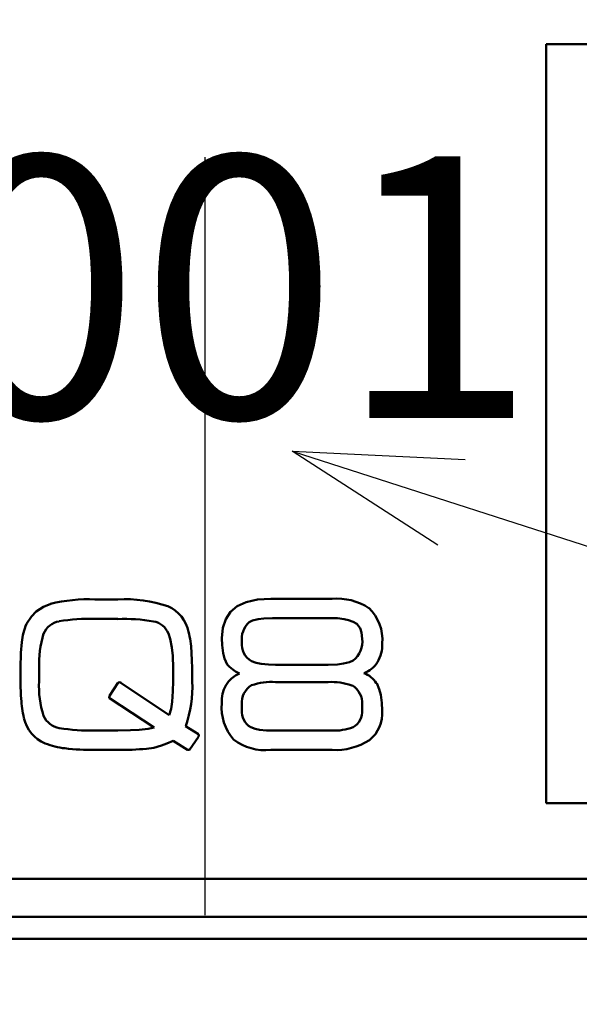
# Model space of a CAD drawing. Units: millimetres. Extents: x 0 to 745, y -1 to 512.
# Drawn here: x 231 to 238, y 155 to 168 of the extents above; entities that cross this region are included whole.
import ezdxf

# ---------------------------------------------------------------- set-up
doc = ezdxf.new("R2010")
doc.units = ezdxf.units.MM
doc.header["$LTSCALE"] = 0.314677
doc.linetypes.add('CENTER', pattern=[50.8, 31.75, -6.35, 6.35, -6.35])
for name, color, linetype in [('NoLayerName_001', 7, 'Continuous'), ('NoLayerName_002', 7, 'Continuous'), ('NoLayerName_005', 7, 'Continuous'), ('NoLayerName_009', 7, 'Continuous'), ('NoLayerName_010', 7, 'Continuous'), ('NoLayerName_016', 7, 'Continuous')]:
    doc.layers.add(name, color=color, linetype=linetype)
doc.styles.get("Standard").update_dxf_attribs({"font": 'txt', "bigfont": 'extfont2'})

# ---------------------------------------------------------------- blocks, each defined once
blk = doc.blocks.new('DIM_0001')
at = {"layer": 'NoLayerName_001', "color": 7, "linetype": 'Continuous', "lineweight": 25}
for points in [[(1.919, 12.566), (0, 13.805), (2.281, 13.692)], [(0, 13.805), (42.901, 0)]]:
    blk.add_lwpolyline(points, dxfattribs=at)

msp = doc.modelspace()

# ---------------------------------------------------------------- linework, layer by layer
at = {"layer": 'NoLayerName_001', "color": 1, "linetype": 'Continuous', "lineweight": 50}
for p, q in [((237.48, 168.095), (247.48, 168.095)), ((237.48, 168.095), (237.48, 158.095)), ((247.48, 158.095), (237.48, 158.095))]:
    msp.add_line(p, q, dxfattribs=at)
at = {"layer": 'NoLayerName_002', "color": 4, "linetype": 'Continuous', "lineweight": 50}
for p, q in [((231.531, 160.779), (231.834, 160.779)), ((233.526, 160.743), (233.673, 160.777)), ((233.673, 160.777), (233.849, 160.788)), ((233.849, 160.788), (234.656, 160.788)), ((230.755, 160.619), (230.853, 160.683)), ((230.853, 160.683), (230.947, 160.72)), ((230.947, 160.72), (230.944, 160.72)), ((233.317, 160.614), (233.406, 160.688)), ((233.406, 160.688), (233.526, 160.743)), ((230.628, 160.455), (230.693, 160.554)), ((230.693, 160.554), (230.755, 160.619)), ((231.83, 160.521), (231.531, 160.521)), ((233.216, 160.404), (233.254, 160.519)), ((233.254, 160.519), (233.317, 160.614)), ((233.683, 160.518), (233.607, 160.499)), ((233.758, 160.528), (233.683, 160.518)), ((233.873, 160.532), (233.758, 160.528)), ((234.647, 160.532), (233.873, 160.532)), ((234.729, 160.53), (234.647, 160.532)), ((234.817, 160.52), (234.729, 160.53)), ((234.875, 160.507), (234.817, 160.52)), ((233.203, 160.269), (233.216, 160.404)), ((233.607, 160.499), (233.564, 160.479)), ((234.935, 160.485), (234.875, 160.507)), ((234.983, 160.455), (234.935, 160.485)), ((235.025, 160.4), (234.983, 160.455)), ((235.044, 160.344), (235.025, 160.4)), ((232.524, 160.26), (232.498, 160.328)), ((232.546, 160.146), (232.524, 160.26)), ((233.206, 160.174), (233.203, 160.269)), ((235.053, 160.261), (235.044, 160.344)), ((230.553, 160.076), (230.566, 160.215)), ((232.556, 160.036), (232.546, 160.146)), ((233.219, 160.07), (233.206, 160.174)), ((230.547, 159.871), (230.553, 160.076)), ((232.56, 159.871), (232.556, 160.036)), ((233.237, 160), (233.219, 160.07)), ((233.275, 159.923), (233.237, 160)), ((230.794, 159.871), (230.794, 159.7)), ((232.56, 159.7), (232.56, 159.871)), ((233.306, 159.891), (233.275, 159.923)), ((233.348, 159.854), (233.306, 159.891)), ((233.596, 159.964), (233.656, 159.942)), ((233.656, 159.942), (233.72, 159.93)), ((233.72, 159.93), (233.82, 159.92)), ((233.82, 159.92), (233.911, 159.917)), ((233.911, 159.917), (234.603, 159.917)), ((234.603, 159.917), (234.728, 159.922)), ((234.728, 159.922), (234.808, 159.933)), ((234.808, 159.933), (234.888, 159.953)), ((234.888, 159.953), (234.935, 159.973)), ((233.385, 159.829), (233.348, 159.854)), ((233.437, 159.804), (233.385, 159.829)), ((231.724, 159.506), (231.836, 159.684)), ((231.836, 159.684), (231.844, 159.686)), ((231.844, 159.686), (231.852, 159.687)), ((231.852, 159.687), (231.867, 159.685)), ((231.867, 159.685), (231.874, 159.681)), ((231.871, 159.681), (232.51, 159.253)), ((231.874, 159.681), (231.871, 159.681)), ((232.558, 159.568), (232.56, 159.7)), ((234.603, 159.69), (233.911, 159.69)), ((234.92, 159.644), (234.916, 159.646)), ((234.928, 159.643), (234.92, 159.644)), ((235.24, 159.676), (235.242, 159.675)), ((235.242, 159.675), (235.243, 159.673)), ((235.243, 159.673), (235.246, 159.673)), ((235.246, 159.673), (235.279, 159.595)), ((231.718, 159.49), (231.72, 159.501)), ((231.719, 159.481), (231.718, 159.49)), ((231.72, 159.479), (231.719, 159.481)), ((231.72, 159.501), (231.724, 159.506)), ((231.721, 159.478), (231.72, 159.479)), ((232.311, 159.09), (231.721, 159.478)), ((232.548, 159.428), (232.558, 159.568)), ((235.279, 159.595), (235.299, 159.523)), ((235.299, 159.523), (235.314, 159.414)), ((232.534, 159.338), (232.548, 159.428)), ((233.468, 159.395), (233.468, 159.323)), ((235.053, 159.323), (235.053, 159.395)), ((235.314, 159.414), (235.318, 159.314)), ((232.51, 159.253), (232.534, 159.338)), ((232.232, 159.074), (232.311, 159.09)), ((232.726, 159.11), (232.895, 159.001)), ((233.586, 159.094), (233.643, 159.073)), ((231.531, 159.053), (231.83, 159.053)), ((231.83, 159.053), (232, 159.055)), ((232, 159.055), (232.113, 159.061)), ((232.113, 159.061), (232.232, 159.074)), ((232.895, 158.97), (232.779, 158.795)), ((232.895, 159.001), (232.896, 158.998)), ((232.897, 158.974), (232.895, 158.967)), ((232.895, 158.967), (232.895, 158.97)), ((232.896, 158.998), (232.897, 158.996)), ((232.897, 158.996), (232.898, 158.993)), ((232.898, 158.989), (232.897, 158.974)), ((232.898, 158.993), (232.898, 158.989)), ((233.643, 159.073), (233.702, 159.062)), ((233.702, 159.062), (233.793, 159.053)), ((233.793, 159.053), (233.873, 159.051)), ((233.873, 159.051), (234.647, 159.051)), ((232.306, 158.825), (232.211, 158.811)), ((232.409, 158.852), (232.306, 158.825)), ((232.479, 158.879), (232.409, 158.852)), ((232.56, 158.916), (232.479, 158.879)), ((232.751, 158.795), (232.56, 158.916)), ((231.833, 158.795), (231.53, 158.795)), ((232.758, 158.795), (232.751, 158.795)), ((232.764, 158.795), (232.758, 158.795)), ((232.779, 158.795), (232.764, 158.795)), ((234.656, 158.795), (233.849, 158.795))]:
    msp.add_line(p, q, dxfattribs=at)
at = {"layer": 'NoLayerName_002', "color": 3, "linetype": 'Continuous', "lineweight": 50}
msp.add_line((219.23, 156.304), (246.73, 156.304), dxfattribs=at)
msp.add_arc((232.98, 173.095), 33.5, 103.6571, 76.3429, dxfattribs=at)
at = {"layer": 'NoLayerName_002', "color": 4, "linetype": 'Continuous', "lineweight": 50}
for centre, radius, start, end in [((231.445, 158.69), 2.091, 87.6531, 103.8746), ((231.933, 159.064), 1.718, 71.0067, 93.3208), ((234.721, 160.012), 0.778, 57.1489, 94.748), ((232.306, 160.26), 0.467, 11.2214, 66.4286), ((234.736, 160.248), 0.584, 355.0611, 45.7848), ((231.444, 158.216), 2.307, 87.8432, 99.6701), ((231.912, 158.173), 2.349, 80.4501, 91.9885), ((231.401, 160.126), 0.84, 156.9391, 173.9395), ((231.104, 160.223), 0.271, 100.0765, 157.3569), ((232.262, 160.242), 0.251, 19.8981, 80.8871), ((233.777, 160.251), 0.312, 133.0503, 186.8975), ((232.093, 159.935), 1.3, 162.4096, 182.7868), ((231.53, 160.038), 1.273, 2.8154, 14.2215), ((234.741, 160.221), 0.315, 307.9784, 7.1728), ((233.721, 160.186), 0.255, 173.7502, 240.4875), ((234.853, 160.184), 0.465, 329.8741, 1.6926), ((227.621, 159.738), 5.193, 359.5579, 4.0072), ((236.518, 159.831), 5.971, 179.6156, 183.4818), ((234.961, 160.133), 0.346, 289.72, 328.2261), ((233.584, 159.45), 0.383, 112.5527, 185.9812), ((234.966, 159.504), 0.323, 32.1712, 69.8468), ((232.019, 159.627), 1.227, 176.5869, 198.2079), ((231.302, 159.623), 1.514, 340.2028, 2.8303), ((233.728, 159.421), 0.262, 120.4614, 185.5054), ((233.86, 158.901), 0.791, 86.3035, 109.5218), ((234.647, 158.863), 0.828, 71.0375, 92.9856), ((234.786, 159.416), 0.267, 355.5526, 57.9851), ((231.838, 159.522), 1.281, 182.3803, 193.8187), ((233.831, 159.351), 0.631, 174.5841, 221.5706), ((231.046, 159.311), 0.462, 191.9119, 248.2462), ((231.11, 159.362), 0.283, 204.864, 259.7105), ((233.694, 159.295), 0.228, 173.0076, 241.7672), ((234.821, 159.298), 0.233, 299.101, 6.1242), ((234.856, 159.281), 0.463, 309.6021, 4.0106), ((231.455, 161.486), 2.435, 260.6538, 271.7825), ((234.688, 159.749), 0.699, 266.6865, 290.6653), ((231.235, 159.758), 0.947, 247.6814, 263.9022), ((233.779, 159.488), 0.697, 232.8967, 275.7327), ((234.707, 159.611), 0.817, 266.4584, 302.903), ((231.505, 161.956), 3.161, 263.2556, 270.4553), ((231.884, 162.119), 3.324, 269.124, 275.6409)]:
    msp.add_arc(centre, radius, start, end, dxfattribs=at)
at = {"layer": 'NoLayerName_005', "color": 4, "linetype": 'Continuous', "lineweight": 50}
msp.add_line((219.48, 157.095), (246.48, 157.095), dxfattribs=at)
at = {"layer": 'NoLayerName_009', "color": 6, "linetype": 'CENTER', "lineweight": 25}
msp.add_line((232.98, 278.508), (232.98, 80.138), dxfattribs=at)
at = {"layer": 'NoLayerName_010', "color": 4, "linetype": 'Continuous', "lineweight": 50}
msp.add_line((231.68, 160.779), (231.68, 160.791), dxfattribs=at)
at = {"layer": 'NoLayerName_016', "color": 3, "linetype": 'Continuous', "lineweight": 50}
msp.add_line((246.73, 156.595), (219.23, 156.595), dxfattribs=at)
for radius in [27.5, 25.3]:
    msp.add_circle((232.98, 173.095), radius, dxfattribs=at)

# ---------------------------------------------------------------- block references
at = {"layer": 'NoLayerName_001', "color": 7, "linetype": 'Continuous', "lineweight": 25}
msp.add_blockref('DIM_0001', (234.13, 148.929), dxfattribs=at)

# ---------------------------------------------------------------- texts
at = {"layer": 'NoLayerName_001', "color": 7, "lineweight": 50, "insert": (232.124, 164.894), "char_height": 3.44828, "width": 10.625, "attachment_point": 5, "line_spacing_factor": 0.779633}
msp.add_mtext('\\fMS PGothic|b0|c128|p50;\\A1;0001', dxfattribs=at)

doc.saveas('drawing.dxf')
